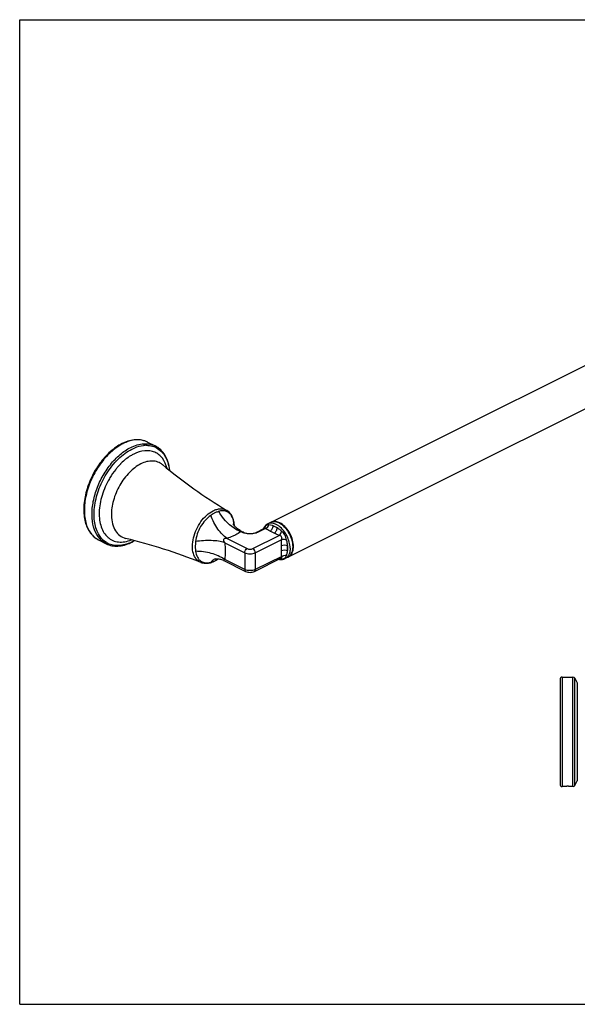
# Model space of a CAD drawing. Units: inches. Extents: x 0 to 60, y 0 to 18.
# Drawn here: x 0 to 10.2, y 0 to 18 of the extents above; entities that cross this region are included whole.
import ezdxf

# ---------------------------------------------------------------- set-up
doc = ezdxf.new("R2010")
doc.units = ezdxf.units.IN
doc.header["$LTSCALE"] = 3.3
doc.header["$MEASUREMENT"] = 0
doc.linetypes.add('HIDDEN', pattern=[0.2, 0.1, -0.1])
doc.layers.get('0').update_dxf_attribs({"linetype": 'CONTINUOUS'})
doc.layers.add('DEFAULT_2', color=8, linetype='HIDDEN')

msp = doc.modelspace()

# ---------------------------------------------------------------- linework, layer by layer
at = {"color": 7, "linetype": 'Continuous'}
for p, q in [((0, 0), (0, 18)), ((0, 18), (60, 18)), ((4.595, 8.812), (16.235, 14.631)), ((4.912, 8.178), (16.551, 13.997)), ((2.336, 10.278), (2.476, 10.208)), ((4.038, 8.658), (4.098, 8.628)), ((4.038, 8.658), (4.038, 8.658)), ((4.323, 8.628), (4.478, 8.706)), ((4.478, 8.706), (4.478, 8.706)), ((4.587, 8.807), (4.534, 8.781)), ((1.442, 8.489), (1.582, 8.419)), ((3.731, 8.114), (4.13, 7.914)), ((3.731, 8.114), (3.731, 8.114)), ((4.291, 7.914), (4.785, 8.161)), ((4.785, 8.161), (4.785, 8.161)), ((4.904, 8.174), (4.851, 8.147)), ((9.878, 5.944), (9.878, 4.018)), ((9.915, 5.981), (10.114, 5.981)), ((10.146, 5.961), (10.193, 5.874)), ((9.915, 3.981), (9.917, 3.981)), ((9.918, 3.981), (9.917, 3.981)), ((10.114, 3.981), (10.114, 3.981)), ((10.146, 4), (10.193, 4.087)), ((0, 0), (60, 0))]:
    msp.add_line(p, q, dxfattribs=at)
at = {"color": 9, "linetype": 'Continuous'}
for p, q in [((4.071, 8.627), (4.042, 8.641)), ((4.494, 8.699), (4.35, 8.627)), ((4.651, 8.614), (4.577, 8.651)), ((4.707, 8.71), (4.633, 8.747)), ((3.791, 8.515), (4.158, 8.331)), ((4.263, 8.331), (4.746, 8.573)), ((4.307, 8.256), (4.79, 8.497)), ((3.747, 8.439), (4.114, 8.256)), ((4.784, 8.295), (4.784, 8.386)), ((4.895, 8.295), (4.895, 8.386)), ((4.114, 7.947), (3.747, 8.131)), ((4.114, 8.256), (4.114, 7.947)), ((4.307, 8.256), (4.307, 7.947)), ((4.79, 8.189), (4.307, 7.947)), ((4.779, 8.158), (4.782, 8.155)), ((9.915, 5.981), (9.915, 3.981)), ((10.114, 3.981), (10.114, 5.981)), ((10.146, 4), (10.146, 5.961)), ((10.193, 5.874), (10.193, 4.087))]:
    msp.add_line(p, q, dxfattribs=at)
at = {"color": 7, "linetype": 'Continuous'}
for points in [[(4.038, 8.658), (4.031, 8.662), (4.014, 8.672), (3.998, 8.682), (3.983, 8.692), (3.969, 8.703), (3.957, 8.714), (3.946, 8.724), (3.937, 8.734), (3.928, 8.744), (3.922, 8.753), (3.916, 8.761), (3.911, 8.768), (3.908, 8.774), (3.907, 8.776)], [(4.483, 8.708), (4.483, 8.709), (4.483, 8.709), (4.483, 8.709), (4.482, 8.708), (4.48, 8.707), (4.478, 8.706)], [(3.575, 8.144), (3.575, 8.144), (3.576, 8.144), (3.578, 8.144), (3.583, 8.145)], [(3.583, 8.145), (3.589, 8.146), (3.596, 8.146), (3.606, 8.146), (3.617, 8.146), (3.629, 8.145), (3.643, 8.143), (3.658, 8.14), (3.673, 8.136), (3.69, 8.131), (3.706, 8.125), (3.724, 8.117), (3.731, 8.114)], [(4.785, 8.161), (4.786, 8.162), (4.787, 8.162)]]:
    msp.add_lwpolyline(points, dxfattribs=at)
at = {"color": 9, "linetype": 'Continuous'}
for centre, radius, start, end in [((2.166, 9.938), 0.38, 69.6534, 70.3708), ((2.167, 9.941), 0.378, 65.6715, 69.6557), ((2.168, 9.942), 0.376, 63.4391, 65.6681), ((2.253, 9.522), 0.814, 116.5674, 117.5507), ((2.315, 9.741), 0.478, 91.4952, 96.3329), ((2.325, 9.847), 0.371, 67.263, 69.8461), ((2.703, 9.027), 1.211, 135.46, 138.6716), ((2.669, 9.06), 1.163, 135.2103, 135.4408), ((2.66, 9.069), 1.151, 134.4284, 135.2113), ((2.884, 8.888), 1.439, 149.2791, 149.8953), ((3.714, 8.844), 0.179, 64.2841, 73.4649), ((4.013, 8.768), 0.105, 175.7697, 177.1877), ((3.4, 8.725), 0.524, 2.8761, 3.806), ((4.237, 9.168), 0.562, 248.6831, 249.7738), ((4.591, 8.649), 0.135, 155.9804, 158.0764), ((4.646, 8.688), 0.133, 114.7778, 116.5722), ((4.528, 8.454), 0.357, 53.0896, 56.9918), ((4.601, 8.511), 0.32, 56.992, 61.1849), ((1.786, 8.796), 0.43, 221.1122, 221.5109), ((1.849, 8.804), 0.358, 228.1169, 228.6376), ((1.681, 9.194), 0.829, 296.5958, 300.165), ((1.779, 8.755), 0.369, 238.3457, 239.5343), ((1.721, 9.113), 0.739, 293.0007, 294.831), ((1.71, 9.137), 0.765, 294.8267, 295.9265), ((1.703, 9.151), 0.781, 295.925, 296.5658), ((4.62, 8.365), 0.376, 0.001, 0.6119), ((3.415, 8.254), 0.183, 235.8051, 244.2473), ((3.382, 8.476), 0.412, 291.7897, 295.4352), ((3.374, 8.494), 0.431, 295.4162, 296.5672), ((3.369, 8.503), 0.442, 296.5678, 297.8381), ((3.633, 7.991), 0.163, 110.7185, 111.0951), ((3.362, 8.516), 0.457, 297.8415, 299.7546), ((3.357, 8.525), 0.468, 299.749, 300.2506), ((3.344, 8.547), 0.493, 300.2908, 305.3262), ((4.796, 8.393), 0.251, 260.5863, 262.0388), ((4.795, 8.387), 0.245, 262.0273, 268.2255), ((4.844, 8.293), 0.133, 296.5725, 298.2648), ((4.844, 8.293), 0.134, 298.2736, 304.0711), ((4.842, 8.297), 0.138, 304.0945, 311.4505), ((3.396, 8.441), 0.375, 285.0965, 291.829)]:
    msp.add_arc(centre, radius, start, end, dxfattribs=at)
at = {"color": 7, "linetype": 'Continuous'}
for centre, radius, start, end in [((2.23, 9.535), 0.801, 115.5125, 116.5671), ((9.091, 17.732), 10.193, 230.5117, 238.6353), ((3.475, 8.738), 0.449, 7.4938, 11.5524), ((3.433, 8.732), 0.492, 3.6677, 7.4956), ((3.407, 8.73), 0.518, 2.9408, 3.6944), ((3.398, 8.73), 0.527, 2.1721, 2.9408), ((4.651, 8.608), 0.214, 154.0168, 156.0792), ((4.646, 8.61), 0.208, 152.9239, 154.012), ((4.64, 8.613), 0.203, 150.1841, 152.9311), ((4.635, 8.616), 0.197, 148.898, 150.1768), ((4.632, 8.618), 0.193, 147.3695, 148.8987), ((4.649, 8.683), 0.14, 114.7435, 116.5644), ((4.651, 8.679), 0.143, 103.1936, 114.6792), ((4.654, 8.693), 0.133, 116.5599, 118.69), ((4.655, 8.692), 0.134, 108.5138, 116.5374), ((4.603, 8.506), 0.327, 56.5581, 60.4496), ((-0.482, -1.43), 10.238, 68.2527, 76.3401), ((1.658, 9.22), 0.865, 297.2048, 300.7704), ((1.688, 9.163), 0.801, 295.514, 296.5671), ((1.681, 9.177), 0.816, 296.5659, 297.1764), ((4.63, 8.369), 0.369, 359.3289, 0.0008), ((4.645, 8.369), 0.355, 356.3609, 359.3449), ((3.359, 8.499), 0.445, 296.5689, 297.9044), ((3.348, 8.52), 0.468, 297.9159, 300.6057), ((3.339, 8.536), 0.488, 300.5914, 301.1321), ((3.327, 8.555), 0.51, 301.1522, 304.3658), ((3.31, 8.581), 0.541, 304.3526, 306.2661), ((4.841, 8.298), 0.14, 296.5656, 298.2683), ((4.841, 8.3), 0.141, 298.2759, 303.2433), ((4.853, 8.296), 0.132, 294.3171, 295.4846), ((4.853, 8.296), 0.132, 295.4849, 296.5593), ((4.852, 8.297), 0.133, 296.5683, 302.4709), ((3.396, 8.407), 0.347, 282.4942, 287.4701), ((9.915, 5.944), 0.0371, 90, 180), ((10.114, 5.944), 0.0371, 28.21, 90), ((9.915, 4.018), 0.0371, 180, 270), ((10.017, 2.881), 1.105, 93.976, 95.1552), ((10.016, 2.899), 1.086, 92.8001, 93.9815), ((10.016, 2.903), 1.082, 90.8163, 92.8051), ((10.016, 2.907), 1.078, 89.2075, 90.8152), ((10.015, 2.898), 1.087, 87.2192, 89.203), ((10.015, 2.885), 1.1, 86.0402, 87.211), ((10.015, 2.893), 1.093, 85.4494, 86.0403), ((10.019, 2.934), 1.051, 84.8301, 85.4685), ((10.114, 4.018), 0.0371, 270.8469, 331.79)]:
    msp.add_arc(centre, radius, start, end, dxfattribs=at)
for points, knots in [([(2.336, 10.278), (2.304, 10.294), (2.233, 10.318), (2.119, 10.325), (2.001, 10.305), (1.924, 10.276), (1.885, 10.257)], [0, 0, 0, 0, 0.232051, 0.47199, 0.726469, 1, 1, 1, 1]), ([(1.872, 10.251), (1.795, 10.212), (1.644, 10.105), (1.455, 9.892), (1.304, 9.635), (1.203, 9.357), (1.161, 9.08), (1.183, 8.827), (1.26, 8.646), (1.356, 8.542), (1.412, 8.504), (1.442, 8.489)], [0, 0, 0, 0, 0.123557, 0.260135, 0.4036, 0.546073, 0.679917, 0.799729, 0.904511, 0.952926, 1, 1, 1, 1]), ([(2.742, 9.759), (2.736, 9.809), (2.718, 9.905), (2.663, 10.035), (2.583, 10.14), (2.513, 10.19), (2.476, 10.208)], [0, 0, 0, 0, 0.278374, 0.534244, 0.772131, 1, 1, 1, 1]), ([(3.915, 8.827), (3.907, 8.869), (3.879, 8.947), (3.82, 9.008), (3.786, 9.028)], [0, 0, 0, 0, 0.518047, 1, 1, 1, 1]), ([(4.754, 8.801), (4.731, 8.813), (4.684, 8.829), (4.634, 8.826), (4.612, 8.819)], [0, 0, 0, 0, 0.534103, 1, 1, 1, 1]), ([(4.764, 8.79), (4.741, 8.804), (4.693, 8.823), (4.641, 8.824), (4.618, 8.819)], [0, 0, 0, 0, 0.530778, 1, 1, 1, 1]), ([(4.534, 8.781), (4.527, 8.778), (4.502, 8.763), (4.481, 8.74), (4.47, 8.722)], [0, 0, 0, 0, 0.247533, 1, 1, 1, 1]), ([(5.003, 8.393), (5.001, 8.434), (4.983, 8.519), (4.929, 8.636), (4.852, 8.735), (4.787, 8.785), (4.754, 8.801)], [0, 0, 0, 0, 0.250649, 0.515445, 0.771849, 1, 1, 1, 1]), ([(4.999, 8.369), (4.999, 8.408), (4.987, 8.489), (4.942, 8.603), (4.874, 8.703), (4.815, 8.758), (4.783, 8.779)], [0, 0, 0, 0, 0.243186, 0.503692, 0.762201, 1, 1, 1, 1]), ([(4.098, 8.628), (4.114, 8.621), (4.151, 8.609), (4.21, 8.604), (4.27, 8.609), (4.307, 8.621), (4.323, 8.628)], [0, 0, 0, 0, 0.226551, 0.499993, 0.773441, 1, 1, 1, 1]), ([(1.582, 8.419), (1.614, 8.403), (1.685, 8.379), (1.799, 8.372), (1.917, 8.392), (1.994, 8.422), (2.033, 8.44)], [0, 0, 0, 0, 0.232049, 0.471988, 0.726468, 1, 1, 1, 1]), ([(4.924, 8.184), (4.948, 8.2), (4.989, 8.251), (5.001, 8.313), (5.003, 8.347)], [0, 0, 0, 0, 0.455925, 1, 1, 1, 1]), ([(4.944, 8.203), (4.96, 8.221), (4.987, 8.267), (4.997, 8.319), (4.999, 8.347)], [0, 0, 0, 0, 0.467537, 1, 1, 1, 1]), ([(5.003, 8.347), (5.004, 8.351), (5.004, 8.366), (5.004, 8.381), (5.003, 8.393)], [0, 0, 0, 0, 0.244282, 1, 1, 1, 1]), ([(3.5, 8.077), (3.505, 8.078), (3.525, 8.085), (3.544, 8.094), (3.559, 8.101)], [0, 0, 0, 0, 0.24566, 1, 1, 1, 1]), ([(3.312, 8.079), (3.336, 8.07), (3.39, 8.058), (3.444, 8.063), (3.471, 8.069)], [0, 0, 0, 0, 0.491138, 1, 1, 1, 1]), ([(4.13, 7.914), (4.155, 7.902), (4.21, 7.891), (4.266, 7.902), (4.291, 7.914)], [0, 0, 0, 0, 0.500032, 1, 1, 1, 1])]:
    msp.add_open_spline(points, degree=3, knots=knots, dxfattribs=at)
at = {"color": 9, "linetype": 'Continuous'}
for points, knots in [([(2.294, 10.296), (2.264, 10.307), (2.2, 10.321), (2.06, 10.319), (1.955, 10.283), (1.889, 10.25)], [0, 0, 0, 0, 0.227665, 0.467181, 1, 1, 1, 1]), ([(1.876, 10.244), (1.8, 10.204), (1.651, 10.094), (1.463, 9.879), (1.313, 9.621), (1.213, 9.342), (1.172, 9.066), (1.193, 8.817), (1.269, 8.64), (1.36, 8.539), (1.414, 8.503), (1.442, 8.489)], [0, 0, 0, 0, 0.124511, 0.262694, 0.407825, 0.551685, 0.686311, 0.805798, 0.908461, 0.95506, 1, 1, 1, 1]), ([(1.462, 8.513), (1.421, 8.56), (1.355, 8.681), (1.315, 8.895), (1.328, 9.138), (1.391, 9.392), (1.501, 9.641), (1.649, 9.866), (1.824, 10.051), (1.96, 10.145), (2.029, 10.18)], [0, 0, 0, 0, 0.096252, 0.206777, 0.331786, 0.467734, 0.608909, 0.748699, 0.880719, 1, 1, 1, 1]), ([(1.585, 9.696), (1.646, 9.795), (1.782, 9.969), (1.96, 10.105), (2.052, 10.151)], [0, 0, 0, 0, 0.529063, 1, 1, 1, 1]), ([(2.029, 10.18), (2.068, 10.199), (2.145, 10.23), (2.263, 10.252), (2.376, 10.247), (2.445, 10.224), (2.476, 10.208)], [0, 0, 0, 0, 0.279218, 0.535331, 0.772887, 1, 1, 1, 1]), ([(2.052, 10.151), (2.07, 10.16), (2.137, 10.19), (2.209, 10.21), (2.263, 10.216)], [0, 0, 0, 0, 0.265155, 1, 1, 1, 1]), ([(2.694, 9.797), (2.677, 9.863), (2.637, 9.957), (2.547, 10.05), (2.469, 10.097), (2.38, 10.121), (2.248, 10.124), (2.148, 10.091), (2.085, 10.059)], [0, 0, 0, 0, 0.261011, 0.379056, 0.493295, 0.608605, 0.729606, 1, 1, 1, 1]), ([(2.303, 10.219), (2.316, 10.219), (2.367, 10.219), (2.417, 10.208), (2.453, 10.195)], [0, 0, 0, 0, 0.257916, 1, 1, 1, 1]), ([(2.468, 10.189), (2.505, 10.174), (2.575, 10.13), (2.657, 10.031), (2.714, 9.905), (2.733, 9.811), (2.739, 9.761)], [0, 0, 0, 0, 0.224178, 0.459343, 0.716157, 1, 1, 1, 1]), ([(2.085, 10.059), (2.065, 10.049), (1.982, 10.003), (1.907, 9.942), (1.855, 9.891)], [0, 0, 0, 0, 0.235436, 1, 1, 1, 1]), ([(2.61, 9.865), (2.585, 9.886), (2.528, 9.919), (2.428, 9.937), (2.32, 9.924), (2.25, 9.897), (2.215, 9.879)], [0, 0, 0, 0, 0.229772, 0.464667, 0.718606, 1, 1, 1, 1]), ([(1.794, 9.826), (1.781, 9.811), (1.727, 9.747), (1.679, 9.677), (1.647, 9.623)], [0, 0, 0, 0, 0.245331, 1, 1, 1, 1]), ([(2.215, 9.879), (2.137, 9.841), (1.988, 9.724), (1.818, 9.492), (1.704, 9.221), (1.675, 9.028), (1.677, 8.935)], [0, 0, 0, 0, 0.230272, 0.489598, 0.754638, 1, 1, 1, 1]), ([(1.456, 8.572), (1.412, 8.64), (1.371, 8.764), (1.356, 8.94), (1.367, 9.143), (1.432, 9.404), (1.527, 9.602), (1.585, 9.696)], [0, 0, 0, 0, 0.205347, 0.322271, 0.447843, 0.718214, 1, 1, 1, 1]), ([(1.639, 9.609), (1.583, 9.513), (1.496, 9.314), (1.448, 9.053), (1.457, 8.857), (1.485, 8.73), (1.535, 8.621), (1.584, 8.562), (1.61, 8.538)], [0, 0, 0, 0, 0.291619, 0.565044, 0.688925, 0.802246, 0.905269, 1, 1, 1, 1]), ([(3.312, 8.079), (3.296, 8.086), (3.265, 8.103), (3.212, 8.153), (3.167, 8.247), (3.152, 8.381), (3.172, 8.531), (3.226, 8.683), (3.308, 8.825), (3.41, 8.942), (3.492, 9), (3.534, 9.022)], [0, 0, 0, 0, 0.045047, 0.091299, 0.192677, 0.31125, 0.445836, 0.590388, 0.736494, 0.875397, 1, 1, 1, 1]), ([(3.534, 9.022), (3.556, 9.033), (3.6, 9.05), (3.667, 9.061), (3.731, 9.055), (3.769, 9.039), (3.786, 9.028)], [0, 0, 0, 0, 0.280249, 0.53582, 0.772338, 1, 1, 1, 1]), ([(3.639, 9.011), (3.633, 9.009), (3.608, 9.001), (3.584, 8.991), (3.567, 8.982)], [0, 0, 0, 0, 0.240066, 1, 1, 1, 1]), ([(3.764, 9.015), (3.745, 9.021), (3.702, 9.026), (3.66, 9.018), (3.639, 9.011)], [0, 0, 0, 0, 0.479672, 1, 1, 1, 1]), ([(4.032, 8.644), (3.993, 8.66), (3.831, 8.745), (3.704, 8.889), (3.639, 9.011)], [0, 0, 0, 0, 0.235324, 1, 1, 1, 1]), ([(3.917, 8.81), (3.909, 8.852), (3.889, 8.913), (3.838, 8.976), (3.807, 8.997), (3.791, 9.005)], [0, 0, 0, 0, 0.539087, 0.776275, 1, 1, 1, 1]), ([(1.677, 8.935), (1.678, 8.884), (1.69, 8.787), (1.741, 8.658), (1.824, 8.562), (1.898, 8.528), (1.936, 8.518)], [0, 0, 0, 0, 0.291693, 0.549104, 0.77941, 1, 1, 1, 1]), ([(3.493, 8.939), (3.417, 8.886), (3.289, 8.738), (3.226, 8.555), (3.215, 8.459)], [0, 0, 0, 0, 0.490735, 1, 1, 1, 1]), ([(3.567, 8.982), (3.561, 8.979), (3.535, 8.966), (3.511, 8.951), (3.493, 8.939)], [0, 0, 0, 0, 0.241622, 1, 1, 1, 1]), ([(3.791, 8.515), (3.76, 8.536), (3.699, 8.589), (3.589, 8.726), (3.526, 8.85), (3.493, 8.939)], [0, 0, 0, 0, 0.215231, 0.459183, 1, 1, 1, 1]), ([(4.755, 8.792), (4.733, 8.804), (4.689, 8.822), (4.641, 8.823), (4.62, 8.819)], [0, 0, 0, 0, 0.533986, 1, 1, 1, 1]), ([(3.909, 8.775), (3.909, 8.778), (3.91, 8.79), (3.913, 8.801), (3.917, 8.81)], [0, 0, 0, 0, 0.242819, 1, 1, 1, 1]), ([(3.923, 8.759), (3.922, 8.764), (3.921, 8.78), (3.919, 8.797), (3.917, 8.81)], [0, 0, 0, 0, 0.253601, 1, 1, 1, 1]), ([(4.042, 8.641), (4.033, 8.635), (3.996, 8.61), (3.956, 8.588), (3.926, 8.573)], [0, 0, 0, 0, 0.240797, 1, 1, 1, 1]), ([(4.038, 8.658), (4.037, 8.659), (4.036, 8.659), (4.035, 8.658), (4.036, 8.656), (4.037, 8.653), (4.039, 8.647), (4.041, 8.643), (4.042, 8.641)], [0, 0, 0, 0, 0.091967, 0.142425, 0.223287, 0.336903, 0.63593, 1, 1, 1, 1]), ([(4.556, 8.765), (4.548, 8.766), (4.529, 8.765), (4.504, 8.753), (4.483, 8.732), (4.472, 8.714), (4.467, 8.704)], [0, 0, 0, 0, 0.23086, 0.46054, 0.714802, 1, 1, 1, 1]), ([(4.494, 8.699), (4.492, 8.701), (4.489, 8.706), (4.483, 8.708), (4.48, 8.707), (4.478, 8.706)], [0, 0, 0, 0, 0.536539, 0.748654, 1, 1, 1, 1]), ([(4.494, 8.699), (4.501, 8.701), (4.529, 8.715), (4.549, 8.742), (4.556, 8.765)], [0, 0, 0, 0, 0.239875, 1, 1, 1, 1]), ([(4.577, 8.651), (4.563, 8.659), (4.534, 8.673), (4.507, 8.689), (4.494, 8.699)], [0, 0, 0, 0, 0.515527, 1, 1, 1, 1]), ([(4.642, 8.79), (4.624, 8.794), (4.586, 8.799), (4.55, 8.789), (4.534, 8.781)], [0, 0, 0, 0, 0.520782, 1, 1, 1, 1]), ([(4.633, 8.747), (4.626, 8.75), (4.601, 8.758), (4.575, 8.762), (4.556, 8.765)], [0, 0, 0, 0, 0.265802, 1, 1, 1, 1]), ([(4.577, 8.651), (4.594, 8.66), (4.621, 8.69), (4.633, 8.728), (4.633, 8.747)], [0, 0, 0, 0, 0.487771, 1, 1, 1, 1]), ([(4.633, 8.747), (4.639, 8.745), (4.665, 8.736), (4.69, 8.722), (4.707, 8.71)], [0, 0, 0, 0, 0.235386, 1, 1, 1, 1]), ([(4.723, 8.754), (4.716, 8.758), (4.691, 8.773), (4.663, 8.784), (4.642, 8.79)], [0, 0, 0, 0, 0.265447, 1, 1, 1, 1]), ([(4.651, 8.614), (4.668, 8.623), (4.695, 8.653), (4.707, 8.691), (4.707, 8.71)], [0, 0, 0, 0, 0.487771, 1, 1, 1, 1]), ([(4.787, 8.649), (4.781, 8.655), (4.755, 8.676), (4.728, 8.697), (4.707, 8.71)], [0, 0, 0, 0, 0.260113, 1, 1, 1, 1]), ([(4.943, 8.339), (4.943, 8.376), (4.932, 8.453), (4.89, 8.563), (4.827, 8.662), (4.772, 8.717), (4.742, 8.74)], [0, 0, 0, 0, 0.240947, 0.499999, 0.75907, 1, 1, 1, 1]), ([(4.746, 8.573), (4.757, 8.581), (4.774, 8.606), (4.784, 8.634), (4.787, 8.649)], [0, 0, 0, 0, 0.457958, 1, 1, 1, 1]), ([(4.996, 8.369), (4.995, 8.408), (4.982, 8.489), (4.936, 8.604), (4.867, 8.705), (4.807, 8.759), (4.775, 8.78)], [0, 0, 0, 0, 0.243775, 0.505072, 0.763655, 1, 1, 1, 1]), ([(4.878, 8.492), (4.873, 8.522), (4.852, 8.582), (4.811, 8.63), (4.787, 8.649)], [0, 0, 0, 0, 0.505716, 1, 1, 1, 1]), ([(1.585, 8.441), (1.56, 8.457), (1.511, 8.496), (1.472, 8.545), (1.456, 8.572)], [0, 0, 0, 0, 0.488639, 1, 1, 1, 1]), ([(1.582, 8.419), (1.571, 8.425), (1.527, 8.449), (1.489, 8.483), (1.464, 8.511)], [0, 0, 0, 0, 0.246909, 1, 1, 1, 1]), ([(1.613, 8.536), (1.639, 8.513), (1.701, 8.473), (1.808, 8.446), (1.925, 8.452), (2.003, 8.476), (2.041, 8.492)], [0, 0, 0, 0, 0.234105, 0.470703, 0.722967, 1, 1, 1, 1]), ([(3.747, 8.439), (3.71, 8.451), (3.629, 8.469), (3.451, 8.484), (3.31, 8.474), (3.215, 8.459)], [0, 0, 0, 0, 0.217006, 0.463274, 1, 1, 1, 1]), ([(3.791, 8.515), (3.779, 8.516), (3.762, 8.517), (3.74, 8.512), (3.725, 8.501), (3.723, 8.483), (3.728, 8.467), (3.737, 8.453), (3.743, 8.444), (3.747, 8.439)], [0, 0, 0, 0, 0.250931, 0.377577, 0.504435, 0.629336, 0.753237, 0.87643, 1, 1, 1, 1]), ([(3.926, 8.573), (3.915, 8.568), (3.871, 8.546), (3.826, 8.528), (3.791, 8.515)], [0, 0, 0, 0, 0.242381, 1, 1, 1, 1]), ([(4.098, 8.628), (4.094, 8.63), (4.084, 8.632), (4.075, 8.629), (4.071, 8.627)], [0, 0, 0, 0, 0.463661, 1, 1, 1, 1]), ([(4.111, 8.611), (4.108, 8.612), (4.094, 8.616), (4.08, 8.622), (4.071, 8.627)], [0, 0, 0, 0, 0.262297, 1, 1, 1, 1]), ([(4.31, 8.611), (4.278, 8.602), (4.21, 8.594), (4.143, 8.602), (4.111, 8.611)], [0, 0, 0, 0, 0.5, 1, 1, 1, 1]), ([(4.35, 8.627), (4.347, 8.625), (4.334, 8.619), (4.32, 8.614), (4.31, 8.611)], [0, 0, 0, 0, 0.237228, 1, 1, 1, 1]), ([(4.323, 8.628), (4.327, 8.63), (4.337, 8.632), (4.346, 8.629), (4.35, 8.627)], [0, 0, 0, 0, 0.463661, 1, 1, 1, 1]), ([(4.746, 8.573), (4.738, 8.576), (4.705, 8.588), (4.674, 8.603), (4.651, 8.614)], [0, 0, 0, 0, 0.26146, 1, 1, 1, 1]), ([(4.79, 8.497), (4.792, 8.505), (4.796, 8.522), (4.791, 8.549), (4.771, 8.566), (4.754, 8.571), (4.746, 8.573)], [0, 0, 0, 0, 0.251967, 0.502876, 0.752848, 1, 1, 1, 1]), ([(4.784, 8.386), (4.784, 8.395), (4.784, 8.432), (4.786, 8.469), (4.79, 8.497)], [0, 0, 0, 0, 0.244505, 1, 1, 1, 1]), ([(4.79, 8.497), (4.803, 8.501), (4.834, 8.502), (4.863, 8.496), (4.878, 8.492)], [0, 0, 0, 0, 0.46777, 1, 1, 1, 1]), ([(4.895, 8.386), (4.895, 8.394), (4.891, 8.43), (4.884, 8.465), (4.878, 8.492)], [0, 0, 0, 0, 0.242948, 1, 1, 1, 1]), ([(2.01, 8.433), (1.973, 8.418), (1.9, 8.394), (1.789, 8.381), (1.684, 8.394), (1.621, 8.42), (1.592, 8.437)], [0, 0, 0, 0, 0.276498, 0.531073, 0.769379, 1, 1, 1, 1]), ([(3.215, 8.459), (3.213, 8.443), (3.208, 8.384), (3.209, 8.324), (3.215, 8.281)], [0, 0, 0, 0, 0.264692, 1, 1, 1, 1]), ([(3.215, 8.281), (3.22, 8.244), (3.238, 8.176), (3.285, 8.12), (3.312, 8.102)], [0, 0, 0, 0, 0.53471, 1, 1, 1, 1]), ([(3.747, 8.131), (3.673, 8.182), (3.498, 8.256), (3.312, 8.281), (3.215, 8.281)], [0, 0, 0, 0, 0.481342, 1, 1, 1, 1]), ([(3.747, 8.439), (3.753, 8.387), (3.759, 8.284), (3.753, 8.181), (3.747, 8.131)], [0, 0, 0, 0, 0.515031, 1, 1, 1, 1]), ([(4.114, 8.256), (4.114, 8.271), (4.124, 8.301), (4.145, 8.325), (4.158, 8.331)], [0, 0, 0, 0, 0.512227, 1, 1, 1, 1]), ([(4.158, 8.331), (4.174, 8.323), (4.21, 8.317), (4.247, 8.323), (4.263, 8.331)], [0, 0, 0, 0, 0.5, 1, 1, 1, 1]), ([(4.307, 8.256), (4.307, 8.271), (4.297, 8.301), (4.276, 8.325), (4.263, 8.331)], [0, 0, 0, 0, 0.512227, 1, 1, 1, 1]), ([(4.784, 8.386), (4.801, 8.394), (4.84, 8.4), (4.878, 8.394), (4.895, 8.386)], [0, 0, 0, 0, 0.5, 1, 1, 1, 1]), ([(4.79, 8.189), (4.788, 8.197), (4.784, 8.233), (4.784, 8.268), (4.784, 8.295)], [0, 0, 0, 0, 0.240634, 1, 1, 1, 1]), ([(4.887, 8.242), (4.888, 8.246), (4.891, 8.264), (4.894, 8.281), (4.895, 8.295)], [0, 0, 0, 0, 0.242372, 1, 1, 1, 1]), ([(4.895, 8.386), (4.896, 8.382), (4.898, 8.366), (4.898, 8.35), (4.898, 8.339)], [0, 0, 0, 0, 0.255534, 1, 1, 1, 1]), ([(4.898, 8.339), (4.898, 8.335), (4.898, 8.32), (4.897, 8.306), (4.895, 8.295)], [0, 0, 0, 0, 0.256827, 1, 1, 1, 1]), ([(4.943, 8.339), (4.943, 8.329), (4.941, 8.291), (4.934, 8.254), (4.923, 8.228)], [0, 0, 0, 0, 0.268605, 1, 1, 1, 1]), ([(4.933, 8.193), (4.954, 8.212), (4.988, 8.268), (4.996, 8.331), (4.996, 8.365)], [0, 0, 0, 0, 0.455301, 1, 1, 1, 1]), ([(3.574, 8.143), (3.559, 8.137), (3.528, 8.119), (3.504, 8.094), (3.493, 8.079)], [0, 0, 0, 0, 0.483968, 1, 1, 1, 1]), ([(3.747, 8.131), (3.743, 8.13), (3.737, 8.129), (3.729, 8.126), (3.725, 8.123), (3.722, 8.118), (3.728, 8.115), (3.731, 8.114)], [0, 0, 0, 0, 0.307411, 0.560534, 0.657764, 0.734191, 1, 1, 1, 1]), ([(4.114, 8.256), (4.128, 8.249), (4.16, 8.239), (4.21, 8.234), (4.261, 8.239), (4.293, 8.249), (4.307, 8.256)], [0, 0, 0, 0, 0.235399, 0.5, 0.764601, 1, 1, 1, 1]), ([(4.785, 8.161), (4.788, 8.163), (4.792, 8.166), (4.795, 8.173), (4.793, 8.181), (4.791, 8.186), (4.79, 8.189)], [0, 0, 0, 0, 0.269274, 0.483812, 0.715731, 1, 1, 1, 1]), ([(4.787, 8.143), (4.791, 8.143), (4.807, 8.143), (4.822, 8.147), (4.832, 8.152)], [0, 0, 0, 0, 0.261506, 1, 1, 1, 1]), ([(4.79, 8.189), (4.802, 8.198), (4.831, 8.21), (4.863, 8.212), (4.878, 8.209)], [0, 0, 0, 0, 0.493212, 1, 1, 1, 1]), ([(4.832, 8.152), (4.835, 8.153), (4.845, 8.158), (4.853, 8.165), (4.859, 8.171)], [0, 0, 0, 0, 0.256088, 1, 1, 1, 1]), ([(4.904, 8.194), (4.901, 8.189), (4.886, 8.17), (4.867, 8.155), (4.851, 8.147)], [0, 0, 0, 0, 0.259662, 1, 1, 1, 1]), ([(4.859, 8.171), (4.861, 8.174), (4.87, 8.185), (4.876, 8.198), (4.878, 8.209)], [0, 0, 0, 0, 0.239677, 1, 1, 1, 1]), ([(4.878, 8.209), (4.879, 8.212), (4.882, 8.223), (4.885, 8.234), (4.887, 8.242)], [0, 0, 0, 0, 0.241875, 1, 1, 1, 1]), ([(4.923, 8.228), (4.922, 8.225), (4.916, 8.213), (4.91, 8.202), (4.904, 8.194)], [0, 0, 0, 0, 0.257511, 1, 1, 1, 1]), ([(3.335, 8.089), (3.358, 8.078), (3.412, 8.065), (3.466, 8.072), (3.493, 8.079)], [0, 0, 0, 0, 0.475554, 1, 1, 1, 1]), ([(4.307, 7.947), (4.293, 7.941), (4.261, 7.931), (4.21, 7.926), (4.16, 7.931), (4.128, 7.941), (4.114, 7.947)], [0, 0, 0, 0, 0.235399, 0.5, 0.764601, 1, 1, 1, 1]), ([(4.114, 7.947), (4.114, 7.94), (4.116, 7.927), (4.125, 7.917), (4.13, 7.914)], [0, 0, 0, 0, 0.551571, 1, 1, 1, 1]), ([(4.307, 7.947), (4.307, 7.94), (4.305, 7.927), (4.296, 7.917), (4.291, 7.914)], [0, 0, 0, 0, 0.551571, 1, 1, 1, 1])]:
    msp.add_open_spline(points, degree=3, knots=knots, dxfattribs=at)
for points in [[(4.62, 8.819), (4.61, 8.817), (4.6, 8.814), (4.591, 8.809)], [(4.784, 8.295), (4.801, 8.303), (4.84, 8.309), (4.878, 8.303), (4.895, 8.295)], [(4.782, 8.155), (4.783, 8.153), (4.784, 8.152), (4.785, 8.15)], [(4.785, 8.15), (4.786, 8.147), (4.787, 8.145), (4.787, 8.143)]]:
    msp.add_open_spline(points, degree=3, dxfattribs=at)
at = {"color": 7, "linetype": 'Continuous'}
for points in [[(4.734, 8.136), (4.745, 8.133), (4.756, 8.132), (4.766, 8.131)], [(4.766, 8.131), (4.778, 8.13), (4.79, 8.131), (4.802, 8.132)], [(4.802, 8.132), (4.819, 8.134), (4.836, 8.14), (4.851, 8.147)], [(4.918, 8.182), (4.927, 8.188), (4.936, 8.195), (4.944, 8.203)]]:
    msp.add_open_spline(points, degree=3, dxfattribs=at)
at = {"layer": 'DEFAULT_2', "color": 8, "linetype": 'HIDDEN'}
msp.add_arc((10.016, 2.989), 0.996, 88.0406, 91.9594, dxfattribs=at)

doc.saveas('drawing.dxf')
